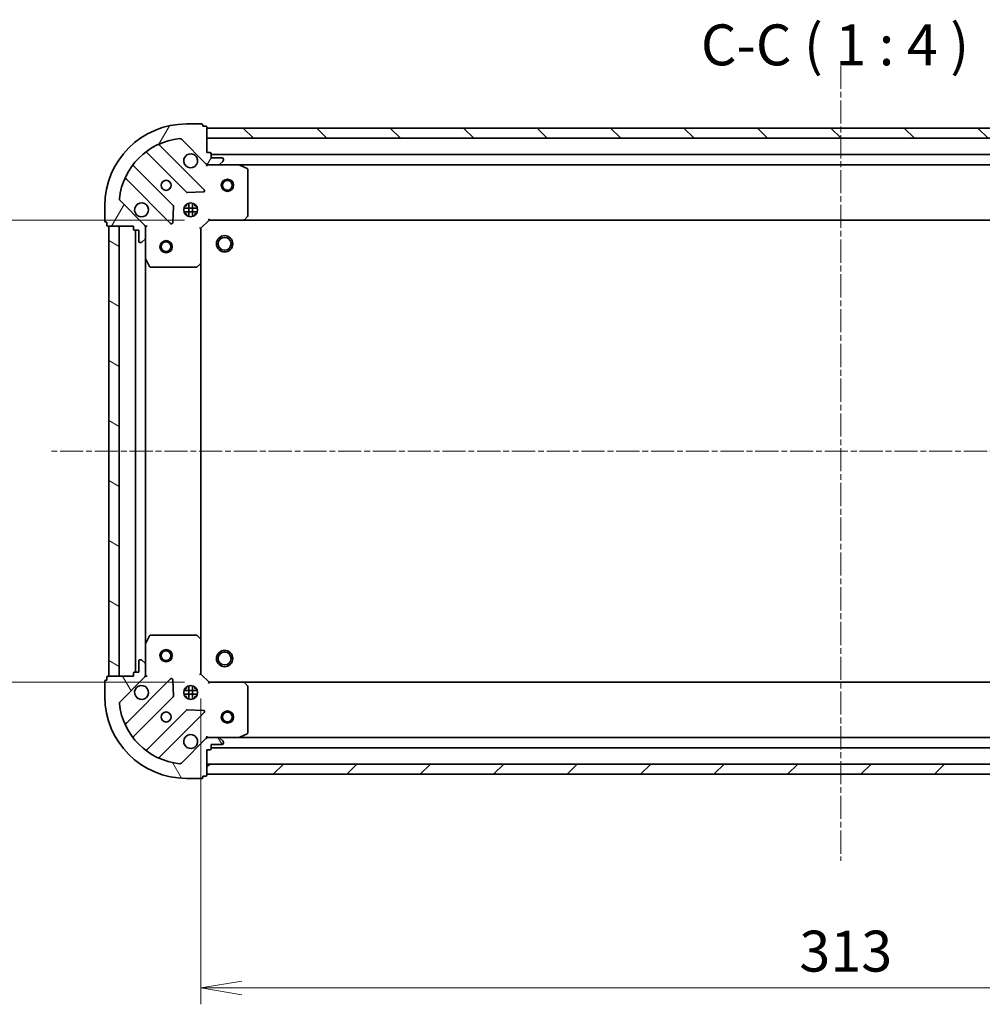
# Model space of a CAD drawing. Units: millimetres. Extents: x 0 to 6306, y 0 to 1124.
# Drawn here: x 1321 to 1557, y 250 to 490 of the extents above; entities that cross this region are included whole.
import ezdxf

# ---------------------------------------------------------------- set-up
doc = ezdxf.new("R2010")
doc.units = ezdxf.units.MM
doc.linetypes.add('CHAIN', pattern=[0.35429999999999995, 0.2362, -0.0295, 0.0591, -0.0295])
doc.layers.add('Centerline (ISO)', color=7, linetype='Continuous', lineweight=18, true_color=0x80ffff)
doc.layers.add('Hatch (ISO)', color=1, linetype='Continuous', lineweight=18, true_color=0xff0000)
for name, color, linetype, lineweight in [('Dimension (ISO)', 7, 'Continuous', 18), ('Dimension (ISO) @ 1', 7, 'Continuous', 18), ('Symbol (ISO)', 7, 'Continuous', 18), ('Visible (ISO)', 7, 'Continuous', 35)]:
    doc.layers.add(name, color=color, linetype=linetype, lineweight=lineweight)
doc.styles.add('Note Text (TK)', font='MS PGothic.ttf')
doc.dimstyles.new('Default - Method 1b (TK)', dxfattribs={"dimscale": 0.5, "dimtxt": 2.5, "dimasz": 2.5, "dimexe": 1, "dimexo": 1.5, "dimgap": 1, "dimtad": 1, "dimrnd": 1e-08, "dimdsep": 46, "dimtxsty": 'Note Text (TK)', "dimblk": 'OPEN', "dimcen": 0.09, "dimdle": 5, "dimclrd": 100, "dimclre": 100, "dimclrt": 7, "dimadec": 1, "dimazin": 1, "dimtfac": 1, "dimtmove": 0, "dimatfit": 3, "dimldrblk": 'OPEN', "dimfxl": 0, "dimtolj": 1, "dimlwd": -1, "dimlwe": -1, "dimarcsym": 0})

# ---------------------------------------------------------------- blocks, each defined once
blk = doc.blocks.new('_Open')
at = {"color": 0, "linetype": 'ByBlock', "lineweight": -2}
for p, q in [((-1, 0.1666666666666667), (0, 0)), ((-1, -0.1666666666666667), (0, 0)), ((0, 0), (-1, 0))]:
    blk.add_line(p, q, dxfattribs=at)
blk = doc.blocks.new('*D57')
at = {"layer": 'Defpoints', "color": 0, "transparency": 16777216}
for p in [(1367.589493844888, 441.2731005772838), (1297.257490776086, 328.2731005772836), (1367.589493844887, 328.2731005772836)]:
    blk.add_point(p, dxfattribs=at)
at = {"layer": 'Dimension (ISO)', "color": 100, "transparency": 16777216}
for p, q in [((1361.589493844888, 441.2731005772838), (1293.257490776086, 441.2731005772838)), ((1297.257490776086, 431.2731005772838), (1297.257490776086, 338.2731005772836)), ((1361.589493844887, 328.2731005772836), (1293.257490776086, 328.2731005772836))]:
    blk.add_line(p, q, dxfattribs=at)
at = {"layer": 'Dimension (ISO)', "color": 100, "transparency": 16777216, "xscale": 10, "yscale": 10, "zscale": 10}
for p, rotation in [((1297.257490776086, 441.2731005772838), 90), ((1297.257490776086, 328.2731005772836), 270)]:
    blk.add_blockref('_Open', p, dxfattribs=dict(at, rotation=rotation))
at = {"layer": 'Dimension (ISO)', "color": 7, "transparency": 16777216, "insert": (1288.257490776085, 375.0003733045563), "char_height": 10, "attachment_point": 4, "rotation": 90, "style": 'Note Text (TK)'}
blk.add_mtext('\\A1;113', dxfattribs=at)
blk = doc.blocks.new('*D58')
at = {"layer": 'Defpoints', "color": 0, "transparency": 16777216}
for p in [(1365.589493844887, 330.2731005772835), (1678.589493844886, 330.2731005772831), (1678.589493844886, 253.5284528369654)]:
    blk.add_point(p, dxfattribs=at)
at = {"layer": 'Dimension (ISO)', "color": 100, "transparency": 16777216}
for p, q in [((1365.589493844887, 324.2731005772835), (1365.589493844887, 249.5284528369654)), ((1678.589493844886, 324.2731005772831), (1678.589493844886, 249.5284528369654)), ((1375.589493844887, 253.5284528369654), (1668.589493844886, 253.5284528369654))]:
    blk.add_line(p, q, dxfattribs=at)
at = {"layer": 'Dimension (ISO)', "color": 100, "transparency": 16777216, "xscale": 10, "yscale": 10, "zscale": 10, "rotation": 180}
blk.add_blockref('_Open', (1365.589493844887, 253.5284528369654), dxfattribs=at)
at = {"layer": 'Dimension (ISO)', "color": 100, "transparency": 16777216, "xscale": 10, "yscale": 10, "zscale": 10}
blk.add_blockref('_Open', (1678.589493844886, 253.5284528369654), dxfattribs=at)
at = {"layer": 'Dimension (ISO)', "color": 7, "transparency": 16777216, "insert": (1511.919039299432, 262.5284528369655), "char_height": 10, "attachment_point": 4, "style": 'Note Text (TK)'}
blk.add_mtext('\\A1;313', dxfattribs=at)

msp = doc.modelspace()

# ---------------------------------------------------------------- hatches: boundary and pattern name
at = {"layer": 'Hatch (ISO)'}
h = msp.add_hatch(dxfattribs=at)
h.set_pattern_fill('ANSI31', color=256, scale=101.6, angle=14.999977780745, style=0)
h.set_pattern_definition([(59.99997778074501, (147.4999999999999, -32.00000000000003), (-10.9985201655369, 6.350004265217327), [])])
edge = h.paths.add_edge_path()
edge.add_ellipse((1367.50370740726, 455.7731005772836), major_axis=(0.7071067811865481, -0.7071067811865476), ratio=1, start_angle=270, end_angle=314.9999999999999)
edge.add_line((1367.50370740726, 454.7731005772836), (1369.8823870637, 454.7731005772836))
edge.add_ellipse((1369.8823870637, 455.2731005772835), major_axis=(0.5000000000000004, -9.709723315168537e-16), ratio=1, start_angle=269.9999999999981, end_angle=315.0000000000001)
edge.add_line((1370.235940454294, 454.9195471866902), (1370.94304723548, 455.6266539678767))
edge.add_ellipse((1370.589493844887, 455.9802073584701), major_axis=(0.3535533905932758, 0.3535533905932745), ratio=1, start_angle=269.9999999999943, end_angle=314.9999999999991)
edge.add_line((1371.089493844887, 455.98020735847), (1371.089493844887, 456.1731005772834))
edge.add_ellipse((1370.789493844887, 456.1731005772835), major_axis=(2.80302944816042e-15, 0.299999999999998), ratio=1, start_angle=269.9999999999988, end_angle=360.0000000000006)
edge.add_line((1370.789493844887, 456.4731005772835), (1368.089493844887, 456.4731005772835))
edge.add_line((1368.089493844887, 456.4731005772835), (1368.089493844887, 457.4731005772835))
edge.add_ellipse((1367.789493844887, 457.4731005772835), major_axis=(2.803029448160427e-15, 0.3000000000000003), ratio=1, start_angle=269.9999999999988, end_angle=360.0000000000006)
edge.add_line((1367.789493844887, 457.7731005772835), (1367.089493844887, 457.7731005772835))
edge.add_line((1367.089493844887, 457.7731005772835), (1367.089493844887, 463.9731005772834))
edge.add_ellipse((1366.789493844887, 463.9731005772835), major_axis=(-1.637862650340199e-15, 0.3000000000000014), ratio=1, start_angle=269.9999999999997, end_angle=359.9999999999997)
edge.add_line((1366.789493844887, 464.2731005772835), (1366.089493844887, 464.2731005772835))
edge.add_line((1366.089493844887, 464.2731005772835), (1366.089493844887, 464.4731005772834))
edge.add_ellipse((1365.789493844887, 464.4731005772835), major_axis=(-1.637862650340199e-15, 0.3000000000000014), ratio=1, start_angle=269.9999999999997, end_angle=359.9999999999997)
edge.add_line((1365.789493844887, 464.7731005772836), (1362.089493844887, 464.7731005772836))
edge.add_ellipse((1362.089493844887, 444.7731005772836), major_axis=(-20, 2.551621696517226e-14), ratio=1, start_angle=269.9999999999999, end_angle=359.9999999999999)
edge.add_line((1342.089493844887, 444.7731005772836), (1342.089493844887, 441.0731005772835))
edge.add_ellipse((1342.389493844887, 441.0731005772835), major_axis=(-5.825833989101075e-16, -0.299999999999998), ratio=1, start_angle=270.0000000000001, end_angle=360.0000000000001)
edge.add_line((1342.389493844887, 440.7731005772836), (1342.589493844887, 440.7731005772836))
edge.add_line((1342.589493844887, 440.7731005772836), (1342.589493844887, 440.0731005772836))
edge.add_ellipse((1342.889493844887, 440.0731005772835), major_axis=(-2.80302944816042e-15, -0.299999999999998), ratio=1, start_angle=270.0000000000005, end_angle=360.0000000000006)
edge.add_line((1342.889493844887, 439.7731005772836), (1349.089493844887, 439.7731005772836))
edge.add_line((1349.089493844887, 439.7731005772836), (1349.089493844887, 439.0731005772836))
edge.add_ellipse((1349.389493844887, 439.0731005772835), major_axis=(-5.825833989101075e-16, -0.299999999999998), ratio=1, start_angle=270.0000000000001, end_angle=360.0000000000001)
edge.add_line((1349.389493844887, 438.7731005772836), (1350.389493844887, 438.7731005772836))
edge.add_line((1350.389493844887, 438.7731005772836), (1350.389493844887, 436.0731005772836))
edge.add_ellipse((1350.689493844887, 436.0731005772835), major_axis=(-2.80302944816042e-15, -0.299999999999998), ratio=1, start_angle=270.0000000000005, end_angle=360.0000000000006)
edge.add_line((1350.689493844887, 435.7731005772836), (1350.8823870637, 435.7731005772836))
edge.add_ellipse((1350.8823870637, 436.2731005772836), major_axis=(0.4999999999999982, -9.709723315168496e-16), ratio=1, start_angle=270.0000000000001, end_angle=315.000000000003)
edge.add_line((1351.235940454294, 435.9195471866904), (1351.94304723548, 436.6266539678768))
edge.add_ellipse((1351.589493844887, 436.9802073584701), major_axis=(0.3535533905932738, 0.3535533905932736), ratio=1, start_angle=269.9999999999964, end_angle=315.000000000001)
edge.add_line((1352.089493844887, 436.9802073584701), (1352.089493844887, 439.3588870149105))
edge.add_ellipse((1351.089493844887, 439.3588870149105), major_axis=(4.162390712284006e-15, 0.9999999999999942), ratio=1, start_angle=269.9999999999997, end_angle=315.0000000000003)
edge.add_line((1351.796600626074, 440.065993796097), (1345.81861584671, 446.0439785754602))
edge.add_ellipse((1346.172169237303, 446.3975319660535), major_axis=(-0.3535533905932727, 0.3535533905932716), ratio=1, start_angle=39.17289348888181, end_angle=90.00000000000131, ccw=False)
edge.add_ellipse((1362.089493844887, 444.7731005772836), major_axis=(1.675194869669002, 16.41474100157034), ratio=1, start_angle=11.654213022238594, end_angle=90.00000000000011, ccw=False)
edge.add_ellipse((1360.465062456117, 460.6904251848669), major_axis=(0.4974163939869808, 0.05076348089905903), ratio=1, start_angle=39.172893488878, end_angle=90.00000000000222, ccw=False)
edge.add_line((1360.81861584671, 461.0439785754602), (1366.796600626074, 455.065993796097))
h = msp.add_hatch(dxfattribs=at)
h.set_pattern_fill('ANSI31', color=256, scale=101.6, angle=90.00021045915, style=0)
h.set_pattern_definition([(135.00021045915, (147.4999999999999, -32.00000000000003), (-8.980223134685914, -8.980289107331227), [])])
h.paths.add_polyline_path([(1367.089493844887, 463.7731005772836), (1367.089493844887, 461.2731005772837), (1677.089493844887, 461.2731005772825), (1677.089493844887, 463.7731005772825)])
h = msp.add_hatch(dxfattribs=at)
h.set_pattern_fill('ANSI31', color=256, scale=101.6, angle=105.00024553567, style=0)
h.set_pattern_definition([(150.00024553567, (147.4999999999999, -32.00000000000003), (-6.349952866808234, -10.99854984028867), [])])
h.paths.add_polyline_path([(1343.089493844887, 329.7731005772836), (1345.589493844887, 329.7731005772836), (1345.589493844887, 439.7731005772836), (1343.089493844887, 439.7731005772836)])
h = msp.add_hatch(dxfattribs=at)
h.set_pattern_fill('ANSI31', color=256, scale=101.6, angle=75.00017538262, style=0)
h.set_pattern_definition([(120.00017538262, (147.4999999999999, -32.00000000000003), (-10.99850319063437, -6.350033666493876), [])])
edge = h.paths.add_edge_path()
edge.add_ellipse((1351.089493844887, 330.1873141396567), major_axis=(0.7071067811865476, 0.7071067811865481), ratio=1, start_angle=270, end_angle=315)
edge.add_line((1352.089493844887, 330.1873141396567), (1352.089493844887, 332.565993796097))
edge.add_ellipse((1351.589493844887, 332.565993796097), major_axis=(1.019544588844176e-15, 0.5000000000000004), ratio=1, start_angle=269.9999999999981, end_angle=314.999999999998)
edge.add_line((1351.94304723548, 332.9195471866902), (1351.235940454294, 333.6266539678767))
edge.add_ellipse((1350.8823870637, 333.2731005772836), major_axis=(-0.3535533905932745, 0.3535533905932758), ratio=1, start_angle=269.9999999999922, end_angle=314.999999999996)
edge.add_line((1350.8823870637, 333.7731005772836), (1350.689493844887, 333.7731005772836))
edge.add_ellipse((1350.689493844887, 333.4731005772836), major_axis=(-0.299999999999998, 2.832172802556814e-15), ratio=1, start_angle=270.0000000000005, end_angle=360.0000000000023)
edge.add_line((1350.389493844887, 333.4731005772836), (1350.389493844887, 330.7731005772836))
edge.add_line((1350.389493844887, 330.7731005772836), (1349.389493844887, 330.7731005772836))
edge.add_ellipse((1349.389493844887, 330.4731005772835), major_axis=(-0.3000000000000003, 2.832172802556821e-15), ratio=1, start_angle=269.9999999999937, end_angle=360.0000000000006)
edge.add_line((1349.089493844887, 330.4731005772835), (1349.089493844887, 329.7731005772835))
edge.add_line((1349.089493844887, 329.7731005772836), (1342.889493844887, 329.7731005772836))
edge.add_ellipse((1342.889493844887, 329.4731005772836), major_axis=(-0.3000000000000014, -1.608719295943804e-15), ratio=1, start_angle=269.9999999999997, end_angle=359.999999999998)
edge.add_line((1342.589493844887, 329.4731005772836), (1342.589493844887, 328.7731005772836))
edge.add_line((1342.589493844887, 328.7731005772836), (1342.389493844887, 328.7731005772836))
edge.add_ellipse((1342.389493844887, 328.4731005772836), major_axis=(-0.3000000000000014, -1.608719295943804e-15), ratio=1, start_angle=269.9999999999997, end_angle=359.999999999998)
edge.add_line((1342.089493844887, 328.4731005772836), (1342.089493844887, 324.7731005772836))
edge.add_ellipse((1362.089493844887, 324.7731005772836), major_axis=(-2.745910725826516e-14, -20), ratio=1, start_angle=269.9999999999999, end_angle=360.0000000000002)
edge.add_line((1362.089493844887, 304.7731005772836), (1365.789493844887, 304.7731005772836))
edge.add_ellipse((1365.789493844887, 305.0731005772835), major_axis=(0.299999999999998, -6.117267533065018e-16), ratio=1, start_angle=269.9999999999968, end_angle=360.0000000000001)
edge.add_line((1366.089493844887, 305.0731005772835), (1366.089493844887, 305.2731005772835))
edge.add_line((1366.089493844887, 305.2731005772835), (1366.789493844887, 305.2731005772835))
edge.add_ellipse((1366.789493844887, 305.5731005772835), major_axis=(0.299999999999998, -2.832172802556814e-15), ratio=1, start_angle=270.0000000000005, end_angle=360.0000000000023)
edge.add_line((1367.089493844887, 305.5731005772835), (1367.089493844887, 311.7731005772835))
edge.add_line((1367.089493844887, 311.7731005772835), (1367.789493844887, 311.7731005772835))
edge.add_ellipse((1367.789493844887, 312.0731005772835), major_axis=(0.299999999999998, -6.117267533065018e-16), ratio=1, start_angle=270.0000000000035, end_angle=360.0000000000001)
edge.add_line((1368.089493844887, 312.0731005772835), (1368.089493844887, 313.0731005772835))
edge.add_line((1368.089493844887, 313.0731005772835), (1370.789493844887, 313.0731005772835))
edge.add_ellipse((1370.789493844887, 313.3731005772835), major_axis=(0.299999999999998, -2.832172802556814e-15), ratio=1, start_angle=269.9999999999972, end_angle=360.0000000000023)
edge.add_line((1371.089493844887, 313.3731005772835), (1371.089493844887, 313.5659937960969))
edge.add_ellipse((1370.589493844887, 313.565993796097), major_axis=(1.019544588844172e-15, 0.4999999999999982), ratio=1, start_angle=269.9999999999981, end_angle=315.0000000000001)
edge.add_line((1370.94304723548, 313.9195471866902), (1370.235940454294, 314.6266539678767))
edge.add_ellipse((1369.8823870637, 314.2731005772835), major_axis=(-0.3535533905932735, 0.3535533905932739), ratio=1, start_angle=269.9999999999935, end_angle=315.0000000000001)
edge.add_line((1369.8823870637, 314.7731005772836), (1367.50370740726, 314.7731005772836))
edge.add_ellipse((1367.50370740726, 313.7731005772836), major_axis=(-0.9999999999999942, 4.259535226938653e-15), ratio=1, start_angle=269.9999999999992, end_angle=315.0000000000006)
edge.add_line((1366.796600626073, 314.4802073584701), (1360.81861584671, 308.502222579107))
edge.add_ellipse((1360.465062456117, 308.8557759697002), major_axis=(-0.3535533905932716, -0.3535533905932727), ratio=1, start_angle=39.17289348888261, end_angle=89.99999999999852, ccw=False)
edge.add_ellipse((1362.089493844887, 324.7731005772836), major_axis=(-16.41474100157034, 1.675194869669003), ratio=1, start_angle=11.654213022238594, end_angle=90, ccw=False)
edge.add_ellipse((1346.172169237303, 323.1486691885136), major_axis=(-0.05076348089905905, 0.4974163939869813), ratio=1, start_angle=39.172893488878, end_angle=90.00000000000142, ccw=False)
edge.add_line((1345.81861584671, 323.502222579107), (1351.796600626073, 329.4802073584702))
h = msp.add_hatch(dxfattribs=at)
h.set_pattern_fill('ANSI31', color=256, scale=101.6, style=0)
h.set_pattern_definition([(45, (147.4999999999999, -32.00000000000003), (-8.980256121069154, 8.980256121069154), [])])
h.paths.add_polyline_path([(1677.089493844887, 305.7731005772832), (1677.089493844887, 308.273100577283), (1367.089493844887, 308.2731005772835), (1367.089493844887, 305.7731005772836)])

# ---------------------------------------------------------------- linework, layer by layer
at = {"layer": 'Centerline (ISO)', "linetype": 'CHAIN', "ltscale": 23.99096870422363}
for p, q in [((1522.089493844887, 479.0167534962824), (1522.089493844887, 284.5873837055715)), ((1719.3244624852, 384.7731005772829), (1328.538892134627, 384.7731005772837))]:
    msp.add_line(p, q, dxfattribs=at)
at = {"layer": 'Visible (ISO)'}
for p, q in [((1365.789493844887, 464.7731005772836), (1362.089493844887, 464.7731005772836)), ((1366.089493844887, 464.2731005772835), (1366.089493844887, 464.4731005772835)), ((1366.789493844887, 464.2731005772835), (1366.089493844887, 464.2731005772835)), ((1367.089493844887, 457.7731005772835), (1367.089493844887, 463.9731005772835)), ((1367.089493844887, 463.7731005772837), (1367.089493844887, 461.2731005772838)), ((1677.089493844887, 463.7731005772828), (1367.089493844887, 463.7731005772837)), ((1360.81861584671, 461.0439785754602), (1366.796600626074, 455.065993796097)), ((1367.089493844887, 461.2731005772838), (1677.089493844887, 461.2731005772827)), ((1352.346970956148, 457.7658759977172), (1362.046406047525, 448.0664409063396)), ((1366.400317343863, 448.6622770783075), (1355.576976833438, 459.4856175887319)), ((1367.789493844887, 457.7731005772835), (1367.089493844887, 457.7731005772835)), ((1368.089493844887, 456.4731005772835), (1368.089493844887, 457.4731005772835)), ((1676.089493844887, 457.2731005772824), (1368.089493844887, 457.2731005772836)), ((1370.789493844887, 456.4731005772835), (1368.089493844887, 456.4731005772835)), ((1370.235940454294, 454.9195471866902), (1370.94304723548, 455.6266539678768)), ((1371.089493844887, 455.9802073584701), (1371.089493844887, 456.1731005772835)), ((1358.796153515831, 444.8161883746454), (1349.096718424453, 454.515623466023)), ((1367.089493844887, 454.7731005772829), (1367.089493844887, 454.862920856159)), ((1367.089493844887, 454.7731005772831), (1367.089493844889, 454.4228348307699)), ((1367.503588561041, 454.7731005772835), (1367.089493844887, 454.7731005772835)), ((1367.50370740726, 454.7731005772836), (1369.8823870637, 454.7731005772836)), ((1375.018673451637, 454.7731005772835), (1369.8823870637, 454.7731005772835)), ((1375.018673451637, 454.7731005772835), (1669.160314238137, 454.7731005772825)), ((1376.923657923537, 453.8560185379584), (1375.152837530287, 454.7414287345835)), ((1377.089493844887, 442.3913186536623), (1377.089493844887, 453.5876903806585)), ((1347.376976833438, 451.285617588732), (1358.200317343863, 440.4622770783076)), ((1362.271623898091, 447.9788584742211), (1366.201271125717, 448.150430577477)), ((1351.796600626073, 440.065993796097), (1345.81861584671, 446.0439785754602)), ((1362.639493844888, 445.4124602083591), (1362.639493844888, 442.1337409462079)), ((1363.539493844887, 445.412460208359), (1363.539493844887, 442.1337409462081)), ((1342.089493844887, 444.7731005772836), (1342.089493844887, 441.0731005772835)), ((1358.712163844693, 440.6613232964539), (1358.883735947949, 444.5909705240799)), ((1361.450134213812, 444.2231005772834), (1364.728853475963, 444.2231005772834)), ((1361.450134213812, 443.3231005772834), (1364.728853475963, 443.3231005772834)), ((1362.089493844888, 444.7731005772833), (1361.714721136401, 444.7731005772833)), ((1362.089493844887, 444.7731005772836), (1362.089493844887, 445.1478732857706)), ((1364.089493844887, 444.7731005772836), (1364.089493844887, 445.1478732857701)), ((1364.464266553374, 444.7731005772833), (1364.089493844888, 444.7731005772833)), ((1342.389493844887, 440.7731005772836), (1342.589493844887, 440.7731005772836)), ((1342.589493844887, 440.7731005772836), (1342.589493844887, 440.0731005772835)), ((1362.089493844888, 442.7731005772835), (1361.714721136401, 442.7731005772835)), ((1362.089493844887, 442.3983278687965), (1362.089493844887, 442.7731005772836)), ((1364.464266553375, 442.7731005772835), (1364.089493844888, 442.7731005772835)), ((1364.089493844887, 442.3983278687971), (1364.089493844887, 442.7731005772836)), ((1365.589493844887, 439.2731005772835), (1367.589493844887, 441.2731005772836)), ((1367.465229776175, 441.5731005772834), (1367.589493844887, 441.2731005772835)), ((1367.589493844887, 441.2731005772836), (1376.026096379625, 441.2731005772835)), ((1376.026096379625, 441.2731005772832), (1668.152891310148, 441.2731005772823)), ((1376.245449428621, 441.3684441825712), (1377.008846893882, 442.18666225895)), ((1342.889493844887, 439.7731005772836), (1349.089493844887, 439.7731005772836)), ((1345.589493844887, 439.7731005772836), (1343.089493844887, 439.7731005772836)), ((1343.089493844887, 439.7731005772836), (1343.089493844887, 329.7731005772836)), ((1345.589493844887, 329.7731005772836), (1345.589493844887, 439.7731005772836)), ((1349.089493844887, 439.7731005772836), (1349.089493844887, 439.0731005772835)), ((1349.389493844887, 438.7731005772836), (1350.389493844887, 438.7731005772836)), ((1349.589493844887, 438.7731005772836), (1349.589493844887, 330.7731005772836)), ((1350.389493844887, 438.7731005772836), (1350.389493844887, 436.0731005772835)), ((1351.999673566011, 439.7731005772836), (1352.089493844888, 439.7731005772836)), ((1352.4397595914, 439.7731005772811), (1352.089493844887, 439.7731005772836)), ((1352.089493844887, 439.7731005772836), (1352.089493844887, 439.3590058611296)), ((1352.089493844887, 436.9802073584701), (1352.089493844887, 439.3588870149105)), ((1365.589493844887, 439.2731005772835), (1365.289493844887, 439.3973646459954)), ((1365.589493844887, 430.836498042545), (1365.589493844887, 439.2731005772835)), ((1350.689493844887, 435.7731005772836), (1350.8823870637, 435.7731005772836)), ((1351.235940454294, 435.9195471866904), (1351.94304723548, 436.6266539678768)), ((1352.089493844887, 436.9802073584701), (1352.089493844887, 431.8439209705335)), ((1352.089493844887, 337.7022801840336), (1352.089493844887, 431.8439209705335)), ((1352.121165687587, 431.7097568918834), (1353.006575884212, 429.9389364986336)), ((1353.274904041512, 429.7731005772836), (1364.471275768508, 429.7731005772836)), ((1364.67593216322, 429.8537475282885), (1365.494150239599, 430.61714499355)), ((1365.589493844887, 338.7097031120221), (1365.589493844887, 430.836498042545)), ((1353.006575884212, 339.6072646559335), (1352.121165687587, 337.8364442626836)), ((1364.471275768508, 339.7731005772835), (1353.274904041512, 339.7731005772836)), ((1365.494150239599, 338.9290561610169), (1364.67593216322, 339.6924536262785)), ((1352.089493844887, 337.7022801840336), (1352.089493844887, 332.565993796097)), ((1365.589493844887, 330.2731005772835), (1365.589493844887, 338.709703112022)), ((1350.389493844887, 333.4731005772835), (1350.389493844887, 330.7731005772836)), ((1350.8823870637, 333.7731005772836), (1350.689493844887, 333.7731005772836)), ((1351.94304723548, 332.9195471866902), (1351.235940454294, 333.6266539678768)), ((1352.089493844887, 330.1873141396566), (1352.089493844887, 332.565993796097)), ((1349.089493844887, 330.4731005772835), (1349.089493844887, 329.7731005772836)), ((1350.389493844887, 330.7731005772836), (1349.389493844887, 330.7731005772836)), ((1352.089493844887, 330.1871952934373), (1352.089493844887, 329.7731005772836)), ((1365.289493844887, 330.1488365085715), (1365.589493844887, 330.2731005772835)), ((1367.589493844887, 328.2731005772835), (1365.589493844887, 330.2731005772835)), ((1342.089493844887, 328.4731005772836), (1342.089493844887, 324.7731005772836)), ((1342.589493844887, 328.7731005772836), (1342.389493844887, 328.7731005772836)), ((1342.589493844887, 329.4731005772835), (1342.589493844887, 328.7731005772836)), ((1349.089493844887, 329.7731005772836), (1342.889493844887, 329.7731005772836)), ((1343.089493844887, 329.7731005772836), (1345.589493844887, 329.7731005772836)), ((1345.81861584671, 323.5022225791068), (1351.796600626073, 329.4802073584701)), ((1358.200317343863, 329.0839240762594), (1347.376976833438, 318.2605835658352)), ((1352.089493844887, 329.7731005772836), (1351.999673566011, 329.7731005772836)), ((1352.089493844887, 329.7731005772836), (1352.4397595914, 329.7731005772861)), ((1358.883735947949, 324.9552306304871), (1358.712163844693, 328.8848778581131)), ((1362.639493844887, 327.412460208359), (1362.639493844887, 324.1337409462078)), ((1363.539493844887, 327.4124602083589), (1363.539493844887, 324.133740946208)), ((1367.589493844887, 328.2731005772835), (1367.465229776175, 327.9731005772835)), ((1376.026096379625, 328.2731005772835), (1367.589493844887, 328.2731005772835)), ((1668.152891310148, 328.2731005772831), (1376.026096379625, 328.2731005772835)), ((1377.008846893882, 327.3595388956169), (1376.24544942862, 328.1777569719957)), ((1361.450134213812, 326.2231005772835), (1364.728853475963, 326.2231005772835)), ((1361.450134213812, 325.3231005772835), (1364.728853475963, 325.3231005772835)), ((1362.089493844888, 326.7731005772835), (1361.714721136401, 326.7731005772835)), ((1362.089493844887, 326.7731005772837), (1362.089493844887, 327.1478732857705)), ((1364.089493844887, 326.7731005772837), (1364.089493844887, 327.1478732857701)), ((1364.464266553374, 326.7731005772835), (1364.089493844888, 326.7731005772835)), ((1377.089493844887, 315.9585107739084), (1377.089493844887, 327.1548825009046)), ((1349.096718424453, 315.0305776885441), (1358.796153515831, 324.7300127799216)), ((1362.089493844888, 324.7731005772836), (1361.714721136401, 324.7731005772836)), ((1362.089493844887, 324.3983278687965), (1362.089493844887, 324.7731005772837)), ((1364.464266553375, 324.7731005772836), (1364.089493844888, 324.7731005772836)), ((1364.089493844887, 324.398327868797), (1364.089493844887, 324.7731005772837)), ((1362.046406047525, 321.4797602482274), (1352.346970956147, 311.7803251568498)), ((1355.576976833438, 310.0605835658351), (1366.400317343863, 320.8839240762595)), ((1366.201271125716, 321.3957705770899), (1362.27162389809, 321.567342680346)), ((1375.152837530287, 314.8047724199835), (1376.923657923537, 315.6901826166085)), ((1366.796600626073, 314.4802073584701), (1360.81861584671, 308.5022225791068)), ((1367.089493844889, 315.123366323797), (1367.089493844887, 314.7731005772838)), ((1367.089493844887, 314.6832802984079), (1367.089493844887, 314.7731005772839)), ((1367.089493844887, 314.7731005772835), (1367.50358856104, 314.7731005772835)), ((1369.8823870637, 314.7731005772836), (1367.50370740726, 314.7731005772836)), ((1368.089493844887, 312.0731005772835), (1368.089493844887, 313.0731005772835)), ((1368.089493844887, 313.0731005772835), (1370.789493844887, 313.0731005772835)), ((1369.8823870637, 314.7731005772835), (1375.018673451637, 314.7731005772835)), ((1370.94304723548, 313.9195471866902), (1370.235940454294, 314.6266539678768)), ((1371.089493844887, 313.3731005772835), (1371.089493844887, 313.565993796097)), ((1669.160314238137, 314.7731005772832), (1375.018673451637, 314.7731005772835)), ((1367.089493844887, 305.5731005772835), (1367.089493844887, 311.7731005772835)), ((1367.089493844887, 311.7731005772835), (1367.789493844887, 311.7731005772835)), ((1368.089493844887, 312.2731005772836), (1676.089493844887, 312.2731005772832)), ((1677.089493844887, 308.273100577283), (1367.089493844887, 308.2731005772835)), ((1367.089493844887, 308.2731005772835), (1367.089493844887, 305.7731005772835)), ((1367.089493844887, 305.7731005772835), (1677.089493844887, 305.7731005772831)), ((1362.089493844887, 304.7731005772836), (1365.789493844887, 304.7731005772836)), ((1366.089493844887, 305.0731005772835), (1366.089493844887, 305.2731005772835)), ((1366.089493844887, 305.2731005772835), (1366.789493844887, 305.2731005772835))]:
    msp.add_line(p, q, dxfattribs=at)
for centre, radius in [((1357.089493844887, 449.7731005772836), 1.229500000000003), ((1372.089493844887, 449.7731005772835), 1.500000000000001), ((1372.089493844887, 449.7731005772835), 1.193275000000001), ((1363.089493844887, 443.7731005772836), 1.700000000000005), ((1357.089493844887, 434.7731005772835), 1.500000000000011), ((1357.089493844887, 434.7731005772835), 1.193275000000009), ((1371.389493844887, 435.4731005772835), 1.99999999999966), ((1371.389493844887, 435.4731005772835), 1.570584999999734), ((1357.089493844887, 334.7731005772836), 1.500000000000011), ((1357.089493844887, 334.7731005772836), 1.193275000000009), ((1371.389493844887, 334.0731005772835), 1.999999999999666), ((1371.389493844887, 334.0731005772835), 1.570584999999738), ((1363.089493844887, 325.7731005772835), 1.7), ((1357.089493844887, 319.7731005772836), 1.2295), ((1372.089493844887, 319.7731005772835), 1.500000000000004), ((1372.089493844887, 319.7731005772835), 1.193275000000004)]:
    msp.add_circle(centre, radius, dxfattribs=at)
for centre, radius, start, end in [((1362.089493844887, 444.7731005772836), 20.00000000000005, 90, 180), ((1365.789493844887, 464.4731005772835), 0.3000000000000008, 0, 90), ((1366.789493844887, 463.9731005772835), 0.3000000000000008, 0, 90), ((1362.089493844887, 444.7731005772836), 16.50000000000005, 95.82710651111977, 174.1728934888807), ((1355.789108867795, 459.6977496230878), 0.3000000000000013, 112.8868583965058, 225.0000000000091), ((1360.465062456117, 460.6904251848669), 0.5000000000000014, 45.00000000000611, 95.82710651111323), ((1352.134838921791, 457.5537439633613), 0.3000000000000027, 44.99999999999977, 127.9144996875555), ((1363.089493844887, 455.7731005772835), 1.700000000000004, 62.49982881929958, 27.5001711807031), ((1367.789493844887, 457.4731005772835), 0.3000000000000008, 0, 90), ((1367.50370740726, 455.7731005772836), 1.000000000000002, 224.9999999999998, 270), ((1370.789493844887, 456.1731005772835), 0.3000000000000008, 0, 90), ((1370.589493844887, 455.9802073584701), 0.5000000000000011, 314.9999999999939, 0), ((1349.308850458809, 454.727755500379), 0.2999999999999987, 142.085500312445, 224.9999999999998), ((1369.8823870637, 455.2731005772835), 0.5000000000000013, 270, 314.9999999999939), ((1375.018673451637, 454.4731005772835), 0.3000000000000007, 63.4349488229275, 90), ((1376.789493844887, 453.5876903806585), 0.3000000000000013, 0, 63.4349488229275), ((1347.164844799083, 451.073485554376), 0.3000000000000014, 44.99999999999977, 157.1131416034892), ((1362.258538081881, 448.2785729406957), 0.3000000000000007, 224.9999999999998, 272.5000000000018), ((1366.188185309507, 448.4501450439516), 0.2999999999999989, 272.5000000000018, 44.99999999999977), ((1346.172169237303, 446.3975319660535), 0.500000000000001, 174.1728934888873, 225.0000000000113), ((1351.089493844887, 443.7731005772836), 1.700000000000005, 242.4998288192996, 207.5001711807031), ((1358.584021481475, 444.6040563402895), 0.3000000000000023, 357.4999999999978, 44.99999999999977), ((1342.389493844887, 441.0731005772835), 0.3000000000000008, 180, 270), ((1358.412449378219, 440.6744091126635), 0.3000000000000005, 224.9999999999998, 357.4999999999978), ((1376.026096379625, 441.5731005772834), 0.3000000000000012, 270, 316.985142794819), ((1376.789493844887, 442.3913186536623), 0.3000000000000008, 316.9851427948286, 0), ((1342.889493844887, 440.0731005772835), 0.3000000000000008, 180, 270), ((1349.389493844887, 439.0731005772835), 0.3000000000000008, 180, 270), ((1351.089493844887, 439.3588870149105), 1.000000000000003, 0, 44.99999999999977), ((1350.689493844887, 436.0731005772835), 0.3000000000000008, 180, 270), ((1350.8823870637, 436.2731005772836), 0.5000000000000013, 270, 314.9999999999939), ((1351.589493844887, 436.9802073584701), 0.500000000000001, 314.9999999999939, 0), ((1352.389493844887, 431.8439209705335), 0.3000000000000013, 180, 206.565051177078), ((1353.274904041512, 430.0731005772835), 0.300000000000001, 206.565051177078, 270), ((1364.471275768508, 430.0731005772835), 0.3000000000000035, 270, 313.0148572051899), ((1365.289493844887, 430.836498042545), 0.3000000000000009, 313.0148572051899, 0), ((1353.274904041512, 339.4731005772835), 0.3000000000000004, 90, 153.4349488229221), ((1364.471275768508, 339.4731005772835), 0.3000000000000002, 46.98514279481008, 90), ((1352.389493844887, 337.7022801840336), 0.3000000000000002, 153.4349488229221, 180), ((1365.289493844887, 338.709703112022), 0.3000000000000003, 0, 46.98514279481008), ((1350.689493844887, 333.4731005772836), 0.2999999999999999, 90, 180), ((1350.8823870637, 333.2731005772836), 0.4999999999999999, 45.00000000001128, 90.00000000001629), ((1351.589493844887, 332.565993796097), 0.5, 0, 45.00000000000611), ((1349.389493844887, 330.4731005772835), 0.2999999999999999, 90, 180), ((1351.089493844887, 330.1873141396566), 0.9999999999999999, 315.0000000000002, 0), ((1342.389493844887, 328.4731005772836), 0.2999999999999999, 90, 180), ((1342.889493844887, 329.4731005772836), 0.2999999999999999, 90, 180), ((1351.089493844887, 325.7731005772836), 1.7, 152.4998288192946, 117.5001711807005), ((1358.412449378219, 328.8717920419035), 0.2999999999999981, 2.500000000002221, 135.0000000000002), ((1376.026096379625, 327.9731005772835), 0.3000000000000002, 43.0148572051714, 89.99999999997232), ((1376.789493844887, 327.1548825009046), 0.3000000000000027, 0, 43.01485720518108), ((1362.089493844887, 324.7731005772836), 20, 180, 270), ((1346.172169237303, 323.1486691885136), 0.5, 135.0000000000118, 185.8271065111206), ((1362.089493844887, 324.7731005772836), 16.5, 185.8271065111189, 264.1728934888802), ((1358.584021481475, 324.9421448142775), 0.3, 315.0000000000002, 2.500000000002221), ((1362.258538081881, 321.2676282138714), 0.3000000000000014, 87.49999999999817, 135.0000000000002), ((1366.188185309507, 321.0960561106155), 0.2999999999999999, 315.0000000000002, 87.49999999999817), ((1347.164844799082, 318.4727156001911), 0.3000000000000004, 202.8868583965108, 315.0000000000002), ((1363.089493844887, 313.7731005772836), 1.7, 332.4998288192994, 297.5001711807057), ((1376.789493844887, 315.9585107739084), 0.3000000000000002, 296.5650511770725, 0), ((1349.308850458809, 314.8184456541881), 0.300000000000002, 135.0000000000002, 217.914499687555), ((1367.50370740726, 313.7731005772836), 0.9999999999999998, 90, 135.0000000000028), ((1369.8823870637, 314.2731005772835), 0.4999999999999999, 45.00000000001128, 90.00000000001629), ((1370.789493844887, 313.3731005772835), 0.2999999999999999, 270, 0), ((1370.589493844887, 313.565993796097), 0.5, 0, 45.00000000000611), ((1375.018673451637, 315.0731005772835), 0.3000000000000004, 270, 296.5650511770725), ((1352.134838921791, 311.9924571912059), 0.2999999999999983, 232.0855003124445, 314.9999999999907), ((1367.789493844887, 312.0731005772835), 0.2999999999999999, 270, 0), ((1355.789108867794, 309.8484515314792), 0.3000000000000009, 135.0000000000002, 247.1131416034889), ((1360.465062456117, 308.8557759697002), 0.4999999999999999, 264.1728934888704, 314.9999999999939), ((1365.789493844887, 305.0731005772835), 0.3, 270, 0), ((1366.789493844887, 305.5731005772835), 0.2999999999999999, 270, 0)]:
    msp.add_arc(centre, radius, start, end, dxfattribs=at)
for points, knots in [([(1363.874470992541, 457.2810166484429), (1364.029215713388, 457.200461057911), (1364.172729337388, 457.0940281408168), (1364.41042140842, 456.8563360697843), (1364.516854325514, 456.7128224457845), (1364.597409916046, 456.5580777249374)], [0.2789125936271502, 0.2789125936271502, 0.2789125936271502, 0.2789125936271502, 0.3293346962055648, 0.3293346962055648, 0.3797567987839796, 0.3797567987839796, 0.3797567987839796, 0.3797567987839796]), ([(1350.304516697233, 442.265184506124), (1350.149771976386, 442.3457400966561), (1350.006258352386, 442.4521730137501), (1349.768566281354, 442.6898650847827), (1349.662133364259, 442.8333787087824), (1349.581577773727, 442.9881234296296)], [0.2789125936271502, 0.2789125936271502, 0.2789125936271502, 0.2789125936271502, 0.3293346962055628, 0.3293346962055628, 0.3797567987839754, 0.3797567987839754, 0.3797567987839754, 0.3797567987839754]), ([(1349.581577773727, 326.5580777249374), (1349.662133364259, 326.7128224457845), (1349.768566281353, 326.8563360697843), (1350.006258352386, 327.0940281408169), (1350.149771976386, 327.200461057911), (1350.304516697233, 327.2810166484429)], [0.2789125936271502, 0.2789125936271502, 0.2789125936271502, 0.2789125936271502, 0.3293346962055648, 0.3293346962055648, 0.3797567987839796, 0.3797567987839796, 0.3797567987839796, 0.3797567987839796]), ([(1364.597409916046, 312.9881234296295), (1364.516854325514, 312.8333787087824), (1364.41042140842, 312.6898650847827), (1364.172729337388, 312.4521730137501), (1364.029215713388, 312.3457400966561), (1363.874470992541, 312.265184506124)], [0.2789125936271502, 0.2789125936271502, 0.2789125936271502, 0.2789125936271502, 0.3293346962055628, 0.3293346962055628, 0.3797567987839754, 0.3797567987839754, 0.3797567987839754, 0.3797567987839754])]:
    msp.add_open_spline(points, degree=3, knots=knots, dxfattribs=at)

# ---------------------------------------------------------------- texts
at = {"layer": 'Symbol (ISO)', "color": 7, "insert": (1487.862346379334, 475.9868983011269), "char_height": 10, "attachment_point": 7, "style": 'Note Text (TK)'}
msp.add_mtext('C-C ( 1 : 4 )', dxfattribs=at)

# ---------------------------------------------------------------- dimensions: what is measured, and where the dimension line sits
at = {"layer": 'Dimension (ISO) @ 1', "color": 100, "true_color": 0x00ff3f}
for base, p1, p2, angle, picture, middle in [((1297.257490776086, 328.2731005772836), (1367.589493844887, 441.2731005772836), (1367.589493844887, 328.2731005772835), 90, '*D57', (1297.257490776085, 384.7731005772836)), ((1678.589493844886, 253.5284528369654), (1365.589493844887, 330.2731005772835), (1678.589493844886, 330.2731005772831), 180, '*D58', (1522.089493844886, 253.5284528369654))]:
    dim = msp.add_linear_dim(base=base, p1=p1, p2=p2, angle=angle, dimstyle='Default - Method 1b (TK)', override={"dimscale": 1, "dimtxt": 10, "dimasz": 10, "dimexe": 4, "dimexo": 5.999999999999999, "dimgap": 4, "dimdec": 2, "dimcen": 0.36, "dimtol": 0, "dimlim": 0, "dimtp": 0, "dimtm": -0, "dimtdec": 2, "dimtix": 0, "dimtofl": 0, "dimtmove": 0, "dimatfit": 1}, dxfattribs=at)
    dim.commit()
    dim.dimension.update_dxf_attribs({"geometry": picture, "text_midpoint": middle, "dimtype": 160})

doc.saveas('drawing.dxf')
